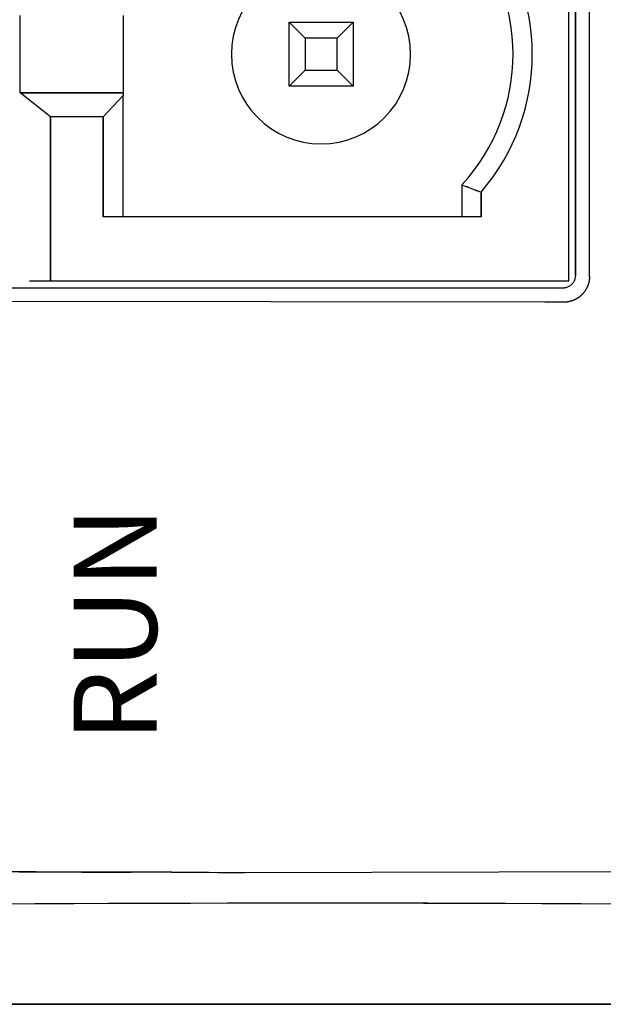
# Model space of a CAD drawing. Extents: x -316 to 506, y -159 to 267.
# Drawn here: x 128 to 137, y 43 to 58 of the extents above; entities that cross this region are included whole.
import ezdxf
from ezdxf.enums import TextEntityAlignment as Align

# ---------------------------------------------------------------- set-up
doc = ezdxf.new("R2010")
doc.units = 0
doc.header["$LTSCALE"] = 4
doc.layers.add('LAYER-033', color=7, linetype='CONTINUOUS')
doc.styles.add('STRING_H', font='txt.shx', dxfattribs={"bigfont": 'bigfont.shx'})

msp = doc.modelspace()

# ---------------------------------------------------------------- linework, layer by layer
at = {"layer": 'LAYER-033', "color": 7, "linetype": 'CONTINUOUS'}
for p, q in [((136.92, 54.48), (136.92, 81.827)), ((136.595, 54.415), (136.595, 81.815)), ((136.697, 68.152), (136.697, 54.504)), ((136.7, 59.044), (136.7, 58.476)), ((128.022, 57.35), (128.022, 58.56)), ((128.022, 57.35), (128.022, 58.56)), ((129.632, 58.56), (129.632, 57.35)), ((132.225, 58.455), (133.225, 58.455)), ((132.225, 58.455), (132.475, 58.205)), ((132.475, 58.205), (132.225, 58.455)), ((132.225, 57.455), (132.225, 58.455)), ((133.225, 58.455), (132.975, 58.205)), ((132.975, 58.205), (133.225, 58.455)), ((133.225, 58.455), (133.225, 57.455)), ((136.7, 58.476), (136.7, 57.908)), ((132.475, 58.205), (132.475, 57.705)), ((132.975, 58.205), (132.475, 58.205)), ((132.975, 57.705), (132.975, 58.205)), ((136.7, 57.908), (136.7, 57.34)), ((132.475, 57.705), (132.225, 57.455)), ((132.225, 57.455), (132.475, 57.705)), ((132.475, 57.705), (132.975, 57.705)), ((132.975, 57.705), (133.225, 57.455)), ((133.225, 57.455), (132.975, 57.705)), ((133.225, 57.455), (132.225, 57.455)), ((128.022, 57.35), (129.632, 57.35)), ((129.632, 57.35), (128.022, 57.35)), ((128.495, 56.98), (128.022, 57.35)), ((128.495, 56.98), (128.022, 57.35)), ((129.632, 57.311), (129.32, 56.98)), ((129.632, 57.311), (129.32, 56.98)), ((129.632, 57.35), (129.632, 57.311)), ((129.632, 55.415), (129.632, 57.311)), ((136.7, 57.34), (136.7, 56.773)), ((128.495, 56.98), (128.495, 54.415)), ((129.32, 56.98), (128.495, 56.98)), ((129.32, 56.98), (128.495, 56.98)), ((128.495, 54.415), (128.495, 56.98)), ((129.32, 56.98), (129.32, 55.415)), ((129.32, 55.415), (129.32, 56.98)), ((136.7, 56.773), (136.7, 56.205)), ((136.7, 56.205), (136.7, 55.638)), ((134.925, 55.916), (134.925, 55.415)), ((135.225, 55.801), (135.225, 55.415)), ((135.225, 55.415), (135.225, 55.801)), ((136.7, 55.638), (136.7, 55.071)), ((135.225, 55.415), (129.32, 55.415)), ((135.225, 55.415), (129.32, 55.415)), ((136.7, 55.071), (136.699, 54.504)), ((136.693, 54.451), (136.689, 54.438)), ((136.696, 54.464), (136.693, 54.451)), ((136.698, 54.477), (136.696, 54.464)), ((136.697, 54.503), (136.697, 54.504)), ((136.699, 54.49), (136.698, 54.477)), ((136.7, 54.503), (136.699, 54.49)), ((136.919, 54.457), (136.918, 54.451)), ((136.918, 54.451), (136.918, 54.444)), ((136.92, 54.47), (136.919, 54.464)), ((136.919, 54.464), (136.919, 54.457)), ((136.92, 54.484), (136.92, 54.477)), ((136.92, 54.477), (136.92, 54.47)), ((136.496, 54.303), (122.156, 54.303)), ((128.103, 54.3), (127.507, 54.3)), ((128.7, 54.3), (128.103, 54.3)), ((128.169, 54.415), (128.495, 54.415)), ((128.495, 54.415), (136.595, 54.415)), ((129.299, 54.3), (128.7, 54.3)), ((129.899, 54.3), (129.299, 54.3)), ((130.499, 54.3), (129.899, 54.3)), ((131.1, 54.3), (130.499, 54.3)), ((131.7, 54.3), (131.1, 54.3)), ((132.3, 54.3), (131.7, 54.3)), ((132.9, 54.3), (132.3, 54.3)), ((133.5, 54.3), (132.9, 54.3)), ((134.1, 54.3), (133.5, 54.3)), ((134.699, 54.3), (134.1, 54.3)), ((135.298, 54.3), (134.699, 54.3)), ((135.897, 54.3), (135.298, 54.3)), ((136.496, 54.3), (135.897, 54.3)), ((136.496, 54.303), (136.497, 54.303)), ((136.51, 54.301), (136.496, 54.3)), ((136.523, 54.302), (136.51, 54.301)), ((136.536, 54.304), (136.523, 54.302)), ((136.549, 54.307), (136.536, 54.304)), ((136.562, 54.311), (136.549, 54.307)), ((136.574, 54.315), (136.562, 54.311)), ((136.586, 54.321), (136.574, 54.315)), ((136.598, 54.327), (136.586, 54.321)), ((136.609, 54.334), (136.598, 54.327)), ((136.62, 54.342), (136.609, 54.334)), ((136.63, 54.35), (136.62, 54.342)), ((136.64, 54.359), (136.63, 54.35)), ((136.649, 54.369), (136.64, 54.359)), ((136.658, 54.379), (136.649, 54.369)), ((136.666, 54.39), (136.658, 54.379)), ((136.673, 54.402), (136.666, 54.39)), ((136.679, 54.413), (136.673, 54.402)), ((136.684, 54.425), (136.679, 54.413)), ((136.689, 54.438), (136.684, 54.425)), ((136.872, 54.295), (136.869, 54.289)), ((136.875, 54.301), (136.872, 54.295)), ((136.878, 54.306), (136.875, 54.301)), ((136.881, 54.312), (136.878, 54.306)), ((136.884, 54.318), (136.881, 54.312)), ((136.886, 54.324), (136.884, 54.318)), ((136.889, 54.33), (136.886, 54.324)), ((136.891, 54.336), (136.889, 54.33)), ((136.894, 54.342), (136.891, 54.336)), ((136.896, 54.348), (136.894, 54.342)), ((136.898, 54.355), (136.896, 54.348)), ((136.9, 54.361), (136.898, 54.355)), ((136.902, 54.367), (136.9, 54.361)), ((136.904, 54.373), (136.902, 54.367)), ((136.906, 54.38), (136.904, 54.373)), ((136.907, 54.386), (136.906, 54.38)), ((136.909, 54.392), (136.907, 54.386)), ((136.91, 54.399), (136.909, 54.392)), ((136.912, 54.405), (136.91, 54.399)), ((136.913, 54.411), (136.912, 54.405)), ((136.914, 54.418), (136.913, 54.411)), ((136.915, 54.424), (136.914, 54.418)), ((136.916, 54.431), (136.915, 54.424)), ((136.917, 54.437), (136.916, 54.431)), ((136.918, 54.444), (136.917, 54.437)), ((136.723, 54.14), (136.718, 54.136)), ((136.729, 54.143), (136.723, 54.14)), ((136.735, 54.147), (136.729, 54.143)), ((136.74, 54.15), (136.735, 54.147)), ((136.745, 54.154), (136.74, 54.15)), ((136.751, 54.158), (136.745, 54.154)), ((136.756, 54.162), (136.751, 54.158)), ((136.761, 54.165), (136.756, 54.162)), ((136.767, 54.17), (136.761, 54.165)), ((136.772, 54.174), (136.767, 54.17)), ((136.777, 54.178), (136.772, 54.174)), ((136.782, 54.182), (136.777, 54.178)), ((136.787, 54.186), (136.782, 54.182)), ((136.792, 54.191), (136.787, 54.186)), ((136.796, 54.195), (136.792, 54.191)), ((136.801, 54.2), (136.796, 54.195)), ((136.806, 54.205), (136.801, 54.2)), ((136.81, 54.209), (136.806, 54.205)), ((136.815, 54.214), (136.81, 54.209)), ((136.819, 54.219), (136.815, 54.214)), ((136.823, 54.224), (136.819, 54.219)), ((136.828, 54.229), (136.823, 54.224)), ((136.832, 54.234), (136.828, 54.229)), ((136.836, 54.239), (136.832, 54.234)), ((136.84, 54.245), (136.836, 54.239)), ((136.844, 54.25), (136.84, 54.245)), ((136.848, 54.255), (136.844, 54.25)), ((136.851, 54.261), (136.848, 54.255)), ((136.855, 54.266), (136.851, 54.261)), ((136.859, 54.272), (136.855, 54.266)), ((136.862, 54.278), (136.859, 54.272)), ((136.865, 54.283), (136.862, 54.278)), ((136.869, 54.289), (136.865, 54.283)), ((136.223, 54.082), (121.741, 54.103)), ((136.517, 54.082), (136.223, 54.082)), ((136.524, 54.082), (136.517, 54.082)), ((136.53, 54.083), (136.524, 54.082)), ((136.537, 54.083), (136.53, 54.083)), ((136.543, 54.083), (136.537, 54.083)), ((136.55, 54.084), (136.543, 54.083)), ((136.556, 54.084), (136.55, 54.084)), ((136.563, 54.085), (136.556, 54.084)), ((136.57, 54.086), (136.563, 54.085)), ((136.576, 54.087), (136.57, 54.086)), ((136.582, 54.088), (136.576, 54.087)), ((136.589, 54.089), (136.582, 54.088)), ((136.595, 54.09), (136.589, 54.089)), ((136.602, 54.091), (136.595, 54.09)), ((136.608, 54.093), (136.602, 54.091)), ((136.615, 54.094), (136.608, 54.093)), ((136.621, 54.096), (136.615, 54.094)), ((136.627, 54.098), (136.621, 54.096)), ((136.633, 54.1), (136.627, 54.098)), ((136.64, 54.102), (136.633, 54.1)), ((136.646, 54.104), (136.64, 54.102)), ((136.652, 54.106), (136.646, 54.104)), ((136.658, 54.108), (136.652, 54.106)), ((136.664, 54.111), (136.658, 54.108)), ((136.67, 54.113), (136.664, 54.111)), ((136.676, 54.116), (136.67, 54.113)), ((136.682, 54.118), (136.676, 54.116)), ((136.688, 54.121), (136.682, 54.118)), ((136.694, 54.124), (136.688, 54.121)), ((136.7, 54.127), (136.694, 54.124)), ((136.706, 54.13), (136.7, 54.127)), ((136.712, 54.133), (136.706, 54.13)), ((136.718, 54.136), (136.712, 54.133)), ((128.07, 45.182), (127.864, 45.183)), ((128.009, 45.185), (128.188, 45.184)), ((128.275, 45.182), (128.07, 45.182)), ((128.188, 45.184), (128.361, 45.183)), ((128.48, 45.181), (128.275, 45.182)), ((128.361, 45.183), (128.528, 45.183)), ((128.686, 45.181), (128.48, 45.181)), ((128.528, 45.183), (128.687, 45.182)), ((128.893, 45.18), (128.686, 45.181)), ((128.687, 45.182), (128.841, 45.182)), ((128.841, 45.182), (128.987, 45.181)), ((129.102, 45.18), (128.893, 45.18)), ((128.987, 45.181), (129.126, 45.181)), ((129.312, 45.18), (129.102, 45.18)), ((129.126, 45.181), (129.258, 45.18)), ((129.258, 45.18), (129.382, 45.18)), ((129.525, 45.179), (129.312, 45.18)), ((129.382, 45.18), (129.553, 45.18)), ((129.739, 45.179), (129.525, 45.179)), ((129.553, 45.18), (129.755, 45.179)), ((129.956, 45.179), (129.739, 45.179)), ((130.174, 45.179), (129.956, 45.179)), ((130.393, 45.179), (130.174, 45.179)), ((130.389, 45.178), (130.535, 45.177)), ((130.535, 45.177), (130.68, 45.177)), ((130.68, 45.177), (130.825, 45.177)), ((130.825, 45.177), (130.968, 45.177)), ((130.968, 45.177), (131.112, 45.176)), ((131.112, 45.176), (131.254, 45.176)), ((131.254, 45.176), (131.396, 45.176)), ((131.396, 45.176), (131.536, 45.176)), ((131.536, 45.176), (138.041, 45.188)), ((127.64, 44.686), (128.25, 44.688)), ((127.689, 44.686), (128.263, 44.689)), ((128.25, 44.688), (128.86, 44.691)), ((128.263, 44.689), (128.84, 44.691)), ((128.84, 44.691), (129.429, 44.694)), ((128.86, 44.691), (129.405, 44.693)), ((129.405, 44.693), (130.015, 44.695)), ((129.429, 44.694), (130.03, 44.696)), ((130.015, 44.695), (130.687, 44.697)), ((130.03, 44.696), (130.642, 44.697)), ((130.642, 44.697), (131.261, 44.699)), ((130.687, 44.697), (131.298, 44.698)), ((131.261, 44.699), (131.888, 44.699)), ((131.298, 44.698), (131.906, 44.699)), ((131.888, 44.699), (132.52, 44.7)), ((131.906, 44.699), (132.51, 44.699)), ((132.51, 44.699), (133.113, 44.699)), ((132.52, 44.7), (133.152, 44.7)), ((133.113, 44.699), (133.715, 44.698)), ((133.152, 44.7), (133.779, 44.699)), ((133.715, 44.698), (134.324, 44.697)), ((133.779, 44.699), (134.399, 44.698)), ((134.324, 44.697), (134.938, 44.696)), ((134.399, 44.698), (135.01, 44.696)), ((134.938, 44.696), (135.555, 44.694)), ((135.01, 44.696), (135.611, 44.694)), ((135.555, 44.694), (136.173, 44.692)), ((135.611, 44.694), (136.2, 44.692)), ((136.173, 44.692), (136.788, 44.689)), ((136.2, 44.692), (136.777, 44.689)), ((136.777, 44.689), (137.352, 44.687)), ((136.788, 44.689), (137.399, 44.687)), ((125.2, 43.115), (139.838, 43.115)), ((139.838, 43.115), (125.2, 43.115))]:
    msp.add_line(p, q, dxfattribs=at)
for centre, radius, start, end in [((132.726, 57.956), 3, 317.1666, 42.8334), ((132.725, 57.955), 3.3, 319.2509, 40.7491), ((132.725, 57.955), 1.4, 0, 180), ((132.725, 57.955), 1.4, 180, 0)]:
    msp.add_arc(centre, radius, start, end, dxfattribs=at)
for centre, major_axis, ratio, start_param, end_param in [((140.626, 265.989), (0, -211.187), 0.263117, 6.180421, 6.185847), ((140.745, 265.796), (-0.133, -210.994), 0.263176, 6.180584, 6.186015)]:
    msp.add_ellipse(centre, major_axis=major_axis, ratio=ratio, start_param=start_param, end_param=end_param, dxfattribs=at)

# ---------------------------------------------------------------- texts
at = {"layer": 'LAYER-033', "color": 7, "linetype": 'CONTINUOUS', "style": 'STRING_H'}
msp.add_text('RUN', height=1.2998, rotation=90, dxfattribs=at).set_placement((130.564, 47.211), align=Align.BOTTOM_LEFT)

doc.saveas('drawing.dxf')
